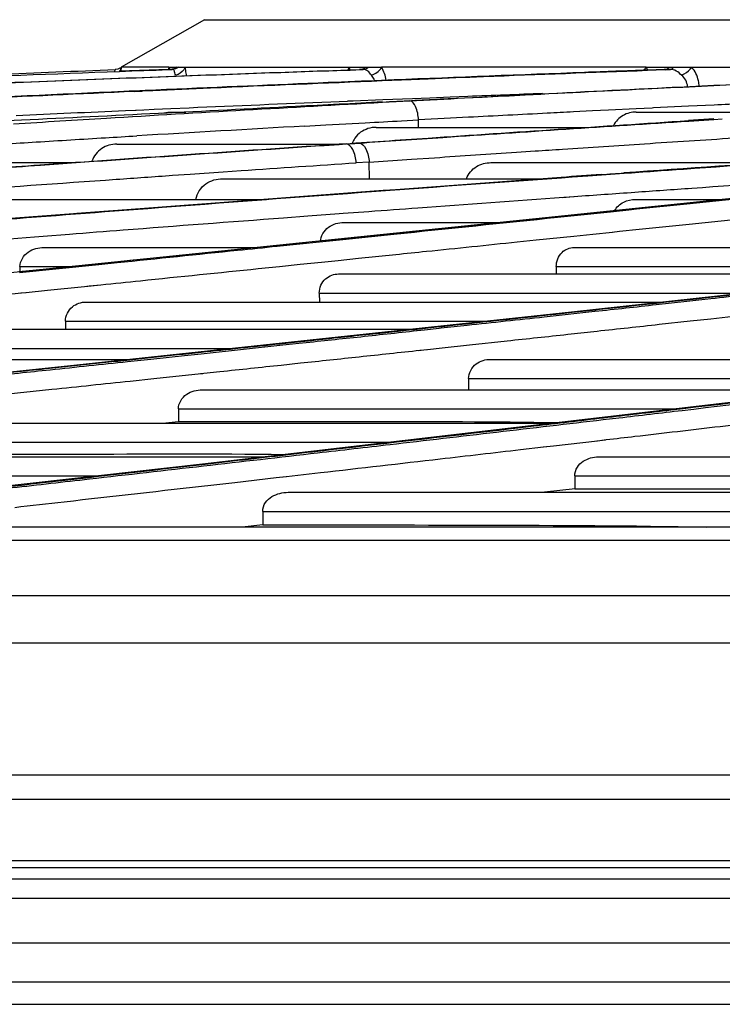
# Model space of a CAD drawing. Units: millimetres. Extents: x 0 to 210, y 104 to 202.
# Drawn here: x 98 to 99, y 188 to 189 of the extents above; entities that cross this region are included whole.
import ezdxf

# ---------------------------------------------------------------- set-up
doc = ezdxf.new("R2010")
doc.units = ezdxf.units.MM
doc.header["$MEASUREMENT"] = 0
doc.layers.add('00_COMPONENTS', color=7, linetype='Continuous', lineweight=0)
doc.layers.add('20_ALL_FEATURES', color=7, linetype='Continuous', lineweight=0)

msp = doc.modelspace()

# ---------------------------------------------------------------- linework, layer by layer
at = {"layer": '00_COMPONENTS', "color": 18, "lineweight": 25, "true_color": 0x000000}
for p, q in [((98.6297, 189.2919), (98.4902, 189.2122)), ((98.6297, 189.2919), (103.107, 189.2919)), ((98.4802, 189.2085), (98.4802, 189.2085)), ((98.4902, 189.2122), (98.4898, 189.2055)), ((98.49, 189.2058), (98.4901, 189.2082)), ((98.5704, 189.2122), (98.4902, 189.2122)), ((98.4904, 189.2122), (98.4902, 189.2095)), ((98.5704, 189.2122), (98.5696, 189.2099)), ((98.5698, 189.2083), (98.5756, 189.2085)), ((98.5729, 189.2085), (98.5698, 189.2084)), ((98.5729, 189.2085), (98.5698, 189.2084)), ((98.5698, 189.2083), (98.5726, 189.2084)), ((98.5704, 189.2122), (98.5789, 189.2122)), ((98.5704, 189.2122), (98.5707, 189.2099)), ((98.5726, 189.2084), (98.5756, 189.2085)), ((98.5729, 189.2085), (98.5726, 189.2085)), ((98.5756, 189.2085), (98.5729, 189.2085)), ((98.5789, 189.2122), (98.5835, 189.2122)), ((98.5835, 189.2122), (98.8897, 189.2122)), ((98.8652, 189.2075), (98.8716, 189.2077)), ((98.8716, 189.2079), (98.8901, 189.2085)), ((98.8716, 189.2077), (98.8955, 189.2085)), ((98.8901, 189.2085), (98.8891, 189.2085)), ((98.8897, 189.2122), (98.8992, 189.2122)), ((98.8955, 189.2085), (98.8901, 189.2085)), ((98.8964, 189.2103), (98.8983, 189.2115)), ((98.8992, 189.2122), (98.9264, 189.2122)), ((99.3694, 189.2122), (98.9264, 189.2122)), ((99.3694, 189.2122), (99.3943, 189.2122)), ((99.4009, 189.2085), (99.3708, 189.2074)), ((99.3712, 189.2072), (99.401, 189.2083)), ((99.3943, 189.2122), (99.4077, 189.2122)), ((99.4009, 189.2085), (99.3992, 189.2085)), ((99.4009, 189.2082), (99.4084, 189.2085)), ((99.4084, 189.2085), (99.4009, 189.2085)), ((99.401, 189.2083), (99.4084, 189.2085)), ((99.4077, 189.2122), (100.0133, 189.2122)), ((98.4906, 189.2056), (98.4873, 189.2055)), ((98.4906, 189.2055), (98.4873, 189.2054)), ((98.5045, 189.2061), (98.4906, 189.2056)), ((98.9151, 189.1897), (98.9143, 189.1917)), ((98.9472, 189.191), (98.9262, 189.1902)), ((98.9271, 189.19), (98.9757, 189.192)), ((98.9757, 189.192), (99.0045, 189.1931)), ((98.5262, 189.1728), (98.5434, 189.1736)), ((98.4955, 189.1715), (98.5135, 189.1723)), ((98.5128, 189.1718), (98.5255, 189.1724)), ((98.5135, 189.1723), (98.5262, 189.1728)), ((98.9283, 189.1577), (98.8786, 189.1556)), ((98.9778, 189.1597), (98.9283, 189.1577)), ((99.0071, 189.1608), (98.9778, 189.1597)), ((99.0412, 189.1622), (99.0071, 189.1608)), ((99.0246, 189.1592), (99.0787, 189.1619)), ((99.0709, 189.1634), (99.0412, 189.1622)), ((99.0651, 189.1609), (99.0946, 189.1624)), ((98.5283, 189.1407), (98.5156, 189.1401)), ((98.5457, 189.1414), (98.5283, 189.1407)), ((98.5736, 189.1427), (98.5457, 189.1414)), ((98.604, 189.144), (98.5736, 189.1427)), ((98.8693, 189.1552), (98.8411, 189.1541)), ((98.8786, 189.1557), (98.8692, 189.1553)), ((98.8786, 189.1556), (98.8693, 189.1552)), ((98.928, 189.1537), (98.9734, 189.1561)), ((99.3526, 189.1427), (99.3059, 189.1404)), ((99.3791, 189.144), (99.3526, 189.1427)), ((99.3814, 189.1441), (99.379, 189.144)), ((99.3814, 189.1441), (99.3791, 189.144)), ((99.4401, 189.147), (99.3814, 189.1441)), ((99.4831, 189.149), (99.4401, 189.147)), ((98.5156, 189.1401), (98.4974, 189.1393)), ((98.5269, 189.1403), (98.5142, 189.1397)), ((98.5723, 189.1372), (98.5989, 189.1372)), ((98.9597, 189.1226), (98.988, 189.1242)), ((99.0418, 189.127), (98.988, 189.1242)), ((98.9882, 189.1117), (98.988, 189.1242)), ((99.0717, 189.1285), (99.0418, 189.127)), ((99.2794, 189.1391), (99.2473, 189.1374)), ((99.3059, 189.1404), (99.2794, 189.1391)), ((99.3523, 189.1372), (99.6591, 189.1372)), ((99.4823, 189.1257), (99.4401, 189.123)), ((99.4405, 189.1222), (99.4825, 189.1249)), ((99.4824, 189.1249), (99.4965, 189.1258)), ((99.4825, 189.1249), (99.4965, 189.1258)), ((98.3235, 189.1237), (98.2856, 189.1219)), ((98.7975, 189.1137), (98.8328, 189.1157)), ((98.8328, 189.1157), (98.8667, 189.1175)), ((98.8667, 189.1175), (98.8991, 189.1193)), ((98.9174, 189.1117), (99.2689, 189.1117)), ((98.4829, 189.0835), (98.8524, 189.0835)), ((98.8552, 189.0836), (98.8297, 189.0819)), ((98.8303, 189.0815), (98.8554, 189.0832)), ((98.867, 189.0839), (98.8552, 189.0836)), ((98.8553, 189.0832), (98.867, 189.084)), ((98.8554, 189.0832), (98.867, 189.0839)), ((98.867, 189.0839), (98.8742, 189.0844)), ((98.8742, 189.0844), (98.8887, 189.0854)), ((98.8742, 189.0844), (98.8815, 189.0849)), ((98.9056, 189.0535), (98.9763, 189.0582)), ((98.9763, 189.0582), (99.0151, 189.0609)), ((99.1521, 189.0701), (99.1833, 189.0722)), ((98.0443, 189.0526), (98.4066, 189.0526)), ((98.9056, 189.0535), (98.8838, 189.052)), ((98.9061, 189.0257), (98.9056, 189.0535)), ((99.1094, 189.0526), (99.5777, 189.0526)), ((99.2271, 189.0279), (98.2472, 188.9548)), ((98.6061, 189.0328), (98.5765, 189.0308)), ((98.6614, 189.0367), (98.6061, 189.0328)), ((98.6604, 189.0257), (99.1968, 189.0257)), ((98.6911, 189.0387), (98.6614, 189.0367)), ((99.854, 189.028), (99.2005, 188.9599)), ((99.2175, 189.0272), (99.2276, 189.0279)), ((99.2176, 189.0272), (99.2277, 189.0279)), ((99.2277, 189.0279), (99.2271, 189.0279)), ((99.2272, 189.0273), (99.2448, 189.0286)), ((99.2275, 189.0274), (99.2451, 189.0286)), ((99.2451, 189.0286), (99.2717, 189.0305)), ((99.2717, 189.0305), (99.2942, 189.0322)), ((99.2942, 189.0322), (99.3324, 189.0349)), ((99.2295, 188.9944), (99.2472, 188.9957)), ((99.2311, 188.9947), (99.2486, 188.9959)), ((98.1904, 188.9911), (98.7336, 188.9911)), ((99.3512, 188.9911), (99.4998, 188.9911)), ((99.4374, 188.9831), (99.3532, 188.9744)), ((99.5179, 188.9915), (99.4374, 188.9831)), ((99.2005, 188.9599), (98.4412, 188.8822)), ((98.7619, 188.9603), (98.803, 188.9633)), ((98.803, 188.9633), (98.8554, 188.9673)), ((98.8554, 188.9673), (98.8622, 188.9678)), ((98.8554, 188.9673), (98.8621, 188.9677)), ((98.8622, 188.9678), (98.9049, 188.9709)), ((99.3401, 188.973), (99.3096, 188.9698)), ((99.353, 188.9744), (99.3401, 188.973)), ((99.3532, 188.9744), (99.3401, 188.973)), ((98.8633, 188.9522), (99.1249, 188.9522)), ((99.3572, 188.941), (99.4413, 188.9497)), ((99.4413, 188.9497), (99.5217, 188.9581)), ((98.3033, 188.9252), (98.3455, 188.9285)), ((98.3455, 188.9285), (98.36, 188.9296)), ((98.3455, 188.9285), (98.3599, 188.9296)), ((98.36, 188.9296), (98.4037, 188.933)), ((98.88, 188.9269), (98.8215, 188.9209)), ((98.9092, 188.9284), (98.8673, 188.9241)), ((98.908, 188.9297), (98.88, 188.9269)), ((98.9459, 188.9336), (98.908, 188.9297)), ((98.9469, 188.9323), (98.9092, 188.9284)), ((99.185, 188.9231), (99.2481, 188.9297)), ((99.2481, 188.9297), (99.2797, 188.9329)), ((99.2797, 188.9329), (99.3128, 188.9364)), ((99.3125, 188.9363), (99.3247, 188.9376)), ((99.3247, 188.9376), (99.3572, 188.941)), ((98.3613, 188.9105), (98.7185, 188.9105)), ((98.7566, 188.9127), (98.7516, 188.9122)), ((98.7566, 188.9127), (98.7516, 188.9122)), ((98.8222, 188.9195), (98.7566, 188.9127)), ((98.8673, 188.9241), (98.8222, 188.9195)), ((99.1532, 188.9199), (99.185, 188.9231)), ((99.2487, 188.9105), (100.2152, 188.9105)), ((98.8878, 188.8925), (98.9501, 188.8989)), ((98.4412, 188.8822), (97.8017, 188.8169)), ((98.3942, 188.8772), (98.3193, 188.8695)), ((98.4476, 188.881), (98.3201, 188.8679)), ((98.321, 188.8785), (98.321, 188.8699)), ((98.321, 188.8785), (98.4058, 188.8785)), ((98.4081, 188.8786), (98.3942, 188.8772)), ((98.4472, 188.8826), (98.4081, 188.8786)), ((98.4525, 188.8831), (98.447, 188.8826)), ((98.4527, 188.8832), (98.4472, 188.8826)), ((98.453, 188.8815), (98.4472, 188.8809)), ((98.4836, 188.8846), (98.453, 188.8815)), ((98.7197, 188.8752), (98.7556, 188.8788)), ((98.7556, 188.8788), (98.7899, 188.8824)), ((98.7899, 188.8824), (98.826, 188.8861)), ((98.826, 188.8861), (98.8534, 188.8889)), ((98.8534, 188.8889), (98.8878, 188.8925)), ((99.2187, 188.8785), (99.2188, 188.8662)), ((99.2187, 188.8785), (99.9346, 188.8785)), ((99.998, 188.8856), (99.244, 188.8022)), ((98.8544, 188.8662), (99.8233, 188.8662)), ((98.367, 188.8389), (98.4292, 188.8453)), ((98.4291, 188.8453), (98.4561, 188.8481)), ((98.4292, 188.8453), (98.4366, 188.8461)), ((98.4366, 188.8461), (98.4563, 188.8481)), ((98.3227, 188.8344), (98.3302, 188.8352)), ((98.3236, 188.8345), (98.3311, 188.8353)), ((98.3311, 188.8353), (98.367, 188.8389)), ((98.8221, 188.8342), (98.8222, 188.8192)), ((98.8221, 188.8342), (99.5339, 188.8342)), ((98.4318, 188.8192), (99.3982, 188.8192)), ((99.3862, 188.8149), (99.4373, 188.8205)), ((99.244, 188.8022), (98.416, 188.7135)), ((99.1987, 188.7944), (99.2835, 188.8037)), ((99.5356, 188.7971), (99.4773, 188.7907)), ((98.3972, 188.7872), (98.3972, 188.7736)), ((98.3972, 188.7872), (99.1043, 188.7872)), ((99.4427, 188.7869), (99.391, 188.7813)), ((99.4603, 188.7888), (99.4427, 188.7869)), ((99.4773, 188.7907), (99.4603, 188.7888)), ((97.9806, 188.7736), (98.9775, 188.7736)), ((98.8829, 188.7629), (98.9235, 188.7672)), ((98.9235, 188.7672), (98.9538, 188.7705)), ((98.985, 188.7715), (98.9975, 188.7728)), ((98.9858, 188.7714), (98.9981, 188.7727)), ((98.9981, 188.7727), (99.0225, 188.7753)), ((99.0224, 188.7755), (99.0258, 188.7758)), ((99.0225, 188.7753), (99.0258, 188.7757)), ((99.2871, 188.77), (99.2378, 188.7646)), ((98.6952, 188.7402), (98.7561, 188.7467)), ((98.756, 188.7493), (98.7856, 188.7524)), ((98.7561, 188.7467), (98.7879, 188.7501)), ((99.0732, 188.7468), (99.0277, 188.7419)), ((99.1365, 188.7537), (99.0732, 188.7468)), ((97.9437, 188.7416), (98.6785, 188.7416)), ((98.5403, 188.7237), (98.5962, 188.7296)), ((98.5962, 188.7296), (98.6242, 188.7326)), ((98.6242, 188.7326), (98.6952, 188.7402)), ((99.0011, 188.7391), (98.9886, 188.7377)), ((99.003, 188.7393), (98.9906, 188.7379)), ((99.0277, 188.7419), (99.003, 188.7393)), ((97.5008, 188.7232), (98.507, 188.7232)), ((98.416, 188.7135), (97.5274, 188.621)), ((98.3702, 188.7084), (98.4649, 188.7183)), ((98.5012, 188.7195), (98.5403, 188.7237)), ((98.7906, 188.7166), (98.7584, 188.7131)), ((99.1087, 188.7232), (100.1123, 188.7232)), ((98.6243, 188.6989), (98.5448, 188.6905)), ((98.6273, 188.6991), (98.623, 188.6987)), ((98.6286, 188.6993), (98.6243, 188.6989)), ((98.6557, 188.7022), (98.6286, 188.6993)), ((98.5448, 188.6905), (98.5053, 188.6863)), ((99.0719, 188.6912), (99.072, 188.6715)), ((99.0719, 188.6912), (99.8471, 188.6912)), ((98.3745, 188.6725), (98.285, 188.6631)), ((98.6258, 188.6722), (99.6894, 188.6722)), ((99.6044, 188.6619), (98.6265, 188.5477)), ((98.5861, 188.6402), (98.5862, 188.6193)), ((98.5861, 188.6402), (99.4183, 188.6402)), ((98.1084, 188.6164), (99.2143, 188.6164)), ((98.5595, 188.6164), (98.5865, 188.6192)), ((99.2973, 188.6222), (99.3233, 188.6253)), ((99.1543, 188.6085), (99.1812, 188.6116)), ((98.066, 188.5844), (98.9404, 188.5844)), ((99.2141, 188.5785), (99.2876, 188.587)), ((99.2864, 188.587), (99.3011, 188.5887)), ((99.2876, 188.587), (99.3024, 188.5888)), ((99.1591, 188.5721), (99.1972, 188.5765)), ((99.1969, 188.5765), (99.2141, 188.5785)), ((99.1972, 188.5765), (99.2141, 188.5785)), ((97.5558, 188.5599), (98.7307, 188.5599)), ((98.6265, 188.5477), (97.6912, 188.4421)), ((98.6362, 188.5484), (98.6767, 188.5531)), ((99.2896, 188.5599), (100.6384, 188.5599)), ((98.7671, 188.5271), (98.824, 188.5336)), ((97.5104, 188.5279), (98.4509, 188.5279)), ((98.6403, 188.5126), (98.6809, 188.5172)), ((98.6809, 188.5172), (98.7501, 188.5251)), ((98.7501, 188.5251), (98.7668, 188.5271)), ((98.7501, 188.5251), (98.7671, 188.5271)), ((99.2498, 188.5279), (99.2499, 188.5066)), ((99.2498, 188.5279), (100.3979, 188.5279)), ((98.7699, 188.5006), (100.1736, 188.5006)), ((99.2501, 188.5066), (99.1989, 188.5006)), ((98.7274, 188.4686), (98.7275, 188.4461)), ((98.7274, 188.4686), (99.9061, 188.4686)), ((100.6034, 188.4421), (96.6572, 188.4421)), ((98.7276, 188.4461), (98.6927, 188.4421)), ((100.624, 188.4201), (96.6572, 188.4201)), ((100.7938, 188.3271), (96.6572, 188.3271)), ((98.5185, 188.2481), (96.6572, 188.2481)), ((99.7567, 188.2481), (98.5185, 188.2481)), ((102.9724, 187.986), (98.7642, 187.986)), ((96.6572, 187.8534), (100.4865, 187.8534)), ((100.4814, 187.8202), (96.6572, 187.8202)), ((112.6513, 187.7456), (96.6572, 187.7456)), ((96.6572, 187.6808), (112.6513, 187.6808)), ((96.6572, 187.6432), (112.6513, 187.6432))]:
    msp.add_line(p, q, dxfattribs=at)
for points in [[(98.4792, 189.2052), (98.4799, 189.2065), (98.4805, 189.2075)], [(98.4901, 189.2116), (98.49, 189.2115), (98.4883, 189.2106), (98.4848, 189.2092), (98.4807, 189.2085), (98.4802, 189.2085)], [(98.4805, 189.2075), (98.4807, 189.2083), (98.4802, 189.2085)], [(98.5738, 189.2085), (98.5745, 189.2087), (98.5726, 189.2085)], [(99.4131, 189.2103), (99.4142, 189.2112), (99.4152, 189.2122)]]:
    msp.add_lwpolyline(points, dxfattribs=at)
for points, knots in [([(97.6991, 189.1719), (97.7696, 189.1754), (97.8401, 189.1787), (97.9106, 189.1819), (98.1303, 189.1919), (98.35, 189.2006), (98.5698, 189.2083)], [0, 0, 0, 0, 1, 1, 1, 2, 2, 2, 2]), ([(97.7203, 189.1609), (97.8149, 189.1654), (97.9095, 189.1697), (98.0041, 189.1739), (98.2911, 189.1865), (98.5781, 189.1977), (98.8652, 189.2075)], [0, 0, 0, 0, 1, 1, 1, 2, 2, 2, 2]), ([(97.7392, 189.1619), (97.8327, 189.1663), (97.9263, 189.1706), (98.0198, 189.1747), (98.3037, 189.1872), (98.5876, 189.1982), (98.8716, 189.2079)], [0, 0, 0, 0, 1, 1, 1, 2, 2, 2, 2]), ([(98.2176, 189.1971), (98.2391, 189.1981), (98.2606, 189.1991), (98.2821, 189.2001), (98.3481, 189.2031), (98.4141, 189.2059), (98.4802, 189.2085)], [0, 0, 0, 0, 1, 1, 1, 2, 2, 2, 2]), ([(98.5819, 189.199), (98.5811, 189.2002), (98.5805, 189.2016), (98.5801, 189.203), (98.5799, 189.204), (98.5797, 189.205), (98.5794, 189.206), (98.5792, 189.2068), (98.5789, 189.2075), (98.5784, 189.2079), (98.5777, 189.2085), (98.5766, 189.2085), (98.5756, 189.2085)], [0, 0, 0, 0, 1, 1, 1, 2, 2, 2, 3, 3, 3, 4, 4, 4, 4]), ([(98.5972, 189.2122), (98.5968, 189.2108), (98.596, 189.2094), (98.5951, 189.2082), (98.5919, 189.2037), (98.587, 189.2005), (98.5819, 189.199)], [0, 0, 0, 0, 1, 1, 1, 2, 2, 2, 2]), ([(98.5998, 189.1984), (98.5997, 189.1996), (98.5995, 189.2009), (98.5993, 189.2022), (98.5988, 189.2056), (98.5982, 189.2089), (98.5972, 189.2122)], [0, 0, 0, 0, 1, 1, 1, 2, 2, 2, 2]), ([(98.9093, 189.199), (98.9072, 189.2012), (98.9058, 189.2042), (98.9033, 189.206), (98.9012, 189.2077), (98.8982, 189.2086), (98.8955, 189.2085)], [0, 0, 0, 0, 1, 1, 1, 2, 2, 2, 2]), ([(98.9093, 189.199), (98.9147, 189.2006), (98.9196, 189.204), (98.9234, 189.2082), (98.9245, 189.2094), (98.9256, 189.2108), (98.9264, 189.2122)], [0, 0, 0, 0, 1, 1, 1, 2, 2, 2, 2]), ([(99.3708, 189.2074), (99.3359, 189.2062), (99.301, 189.2049), (99.2661, 189.2036), (99.1598, 189.1996), (99.0535, 189.1954), (98.9472, 189.191)], [0, 0, 0, 0, 1, 1, 1, 2, 2, 2, 2]), ([(99.0045, 189.1931), (99.0354, 189.1944), (99.0662, 189.1956), (99.097, 189.1968), (99.1884, 189.2004), (99.2798, 189.2038), (99.3712, 189.2072)], [0, 0, 0, 0, 1, 1, 1, 2, 2, 2, 2]), ([(99.4025, 189.1782), (99.4559, 189.1808), (99.5093, 189.1834), (99.5626, 189.1859), (99.7147, 189.1932), (99.8667, 189.2003), (100.0188, 189.2069)], [0, 0, 0, 0, 1, 1, 1, 2, 2, 2, 2]), ([(99.4285, 189.199), (99.4256, 189.2014), (99.4229, 189.2042), (99.4196, 189.206), (99.4162, 189.2078), (99.4122, 189.2086), (99.4084, 189.2085)], [0, 0, 0, 0, 1, 1, 1, 2, 2, 2, 2]), ([(99.4285, 189.199), (99.4301, 189.1995), (99.4316, 189.2003), (99.433, 189.2011), (99.4379, 189.204), (99.4423, 189.2077), (99.4456, 189.2122)], [0, 0, 0, 0, 1, 1, 1, 2, 2, 2, 2]), ([(99.4579, 189.1809), (99.4578, 189.1839), (99.4574, 189.1868), (99.4567, 189.1898), (99.4549, 189.198), (99.4511, 189.206), (99.4456, 189.2122)], [0, 0, 0, 0, 1, 1, 1, 2, 2, 2, 2]), ([(98.9262, 189.1902), (98.8964, 189.189), (98.8666, 189.1877), (98.8369, 189.1865), (98.7468, 189.1827), (98.6566, 189.1788), (98.5665, 189.1748)], [0, 0, 0, 0, 1, 1, 1, 2, 2, 2, 2]), ([(99.3789, 189.1767), (99.4341, 189.1794), (99.4893, 189.1821), (99.5445, 189.1848), (99.7018, 189.1923), (99.8592, 189.1996), (100.0166, 189.2064)], [0, 0, 0, 0, 1, 1, 1, 2, 2, 2, 2]), ([(98.5434, 189.1736), (98.5756, 189.175), (98.6078, 189.1765), (98.64, 189.1779), (98.7357, 189.182), (98.8314, 189.1861), (98.9271, 189.19)], [0, 0, 0, 0, 1, 1, 1, 2, 2, 2, 2]), ([(99.0787, 189.1619), (99.1061, 189.1633), (99.1335, 189.1647), (99.1608, 189.1661), (99.2414, 189.1702), (99.322, 189.1742), (99.4025, 189.1782)], [0, 0, 0, 0, 1, 1, 1, 2, 2, 2, 2]), ([(99.0946, 189.1624), (99.1186, 189.1636), (99.1426, 189.1649), (99.1666, 189.1661), (99.2374, 189.1697), (99.3082, 189.1732), (99.3789, 189.1767)], [0, 0, 0, 0, 1, 1, 1, 2, 2, 2, 2]), ([(98.1312, 189.1545), (98.1617, 189.156), (98.1921, 189.1574), (98.2226, 189.1589), (98.3135, 189.1632), (98.4045, 189.1674), (98.4955, 189.1715)], [0, 0, 0, 0, 1, 1, 1, 2, 2, 2, 2]), ([(98.31, 189.1176), (98.362, 189.1208), (98.414, 189.124), (98.466, 189.1272), (98.62, 189.1365), (98.774, 189.1453), (98.928, 189.1537)], [0, 0, 0, 0, 1, 1, 1, 2, 2, 2, 2]), ([(98.9278, 189.1541), (98.8793, 189.1515), (98.8308, 189.149), (98.7823, 189.1465), (98.6294, 189.1386), (98.4765, 189.1311), (98.3235, 189.1237)], [0, 0, 0, 0, 1, 1, 1, 2, 2, 2, 2]), ([(98.9881, 189.1242), (98.9876, 189.1318), (98.9866, 189.1388), (98.9832, 189.1465), (98.9811, 189.151), (98.9782, 189.1558), (98.9737, 189.1562)], [0, 0, 0, 0, 1, 1, 1, 2, 2, 2, 2]), ([(99.2473, 189.1374), (99.2327, 189.1367), (99.2182, 189.136), (99.2037, 189.1353), (99.1597, 189.133), (99.1157, 189.1308), (99.0717, 189.1285)], [0, 0, 0, 0, 1, 1, 1, 2, 2, 2, 2]), ([(99.3523, 189.1372), (99.3448, 189.1372), (99.3372, 189.1353), (99.3307, 189.1316), (99.3238, 189.1277), (99.318, 189.1217), (99.3144, 189.1147)], [0, 0, 0, 0, 1, 1, 1, 2, 2, 2, 2]), ([(98.8552, 189.0836), (98.9048, 189.087), (98.9545, 189.0904), (99.0041, 189.0938), (99.1494, 189.1036), (99.2947, 189.1134), (99.44, 189.123)], [0, 0, 0, 0, 1, 1, 1, 2, 2, 2, 2]), ([(98.9035, 189.1095), (98.8949, 189.1068), (98.8868, 189.1011), (98.8815, 189.0936), (98.8797, 189.091), (98.8782, 189.0881), (98.8771, 189.0852)], [0, 0, 0, 0, 1, 1, 1, 2, 2, 2, 2]), ([(98.8887, 189.0854), (98.9355, 189.0886), (98.9823, 189.0917), (99.0291, 189.0949), (99.1662, 189.1042), (99.3033, 189.1134), (99.4405, 189.1222)], [0, 0, 0, 0, 1, 1, 1, 2, 2, 2, 2]), ([(98.1925, 189.0373), (98.2464, 189.0412), (98.3003, 189.0451), (98.3543, 189.0489), (98.5127, 189.0602), (98.6712, 189.0712), (98.8297, 189.0819)], [0, 0, 0, 0, 1, 1, 1, 2, 2, 2, 2]), ([(98.1941, 189.0369), (98.2479, 189.0408), (98.3018, 189.0446), (98.3556, 189.0485), (98.5138, 189.0597), (98.6721, 189.0707), (98.8303, 189.0815)], [0, 0, 0, 0, 1, 1, 1, 2, 2, 2, 2]), ([(98.4829, 189.0835), (98.4743, 189.0835), (98.4654, 189.0811), (98.458, 189.0762), (98.4503, 189.0712), (98.4443, 189.0636), (98.4415, 189.0551)], [0, 0, 0, 0, 1, 1, 1, 2, 2, 2, 2]), ([(98.8838, 189.052), (98.8833, 189.0597), (98.8821, 189.0671), (98.878, 189.0745), (98.8755, 189.0791), (98.8718, 189.0838), (98.867, 189.0839)], [0, 0, 0, 0, 1, 1, 1, 2, 2, 2, 2]), ([(98.8887, 189.0854), (98.8936, 189.0852), (98.8972, 189.0806), (98.8998, 189.0759), (98.9039, 189.0685), (98.9051, 189.0612), (98.9056, 189.0535)], [0, 0, 0, 0, 1, 1, 1, 2, 2, 2, 2]), ([(99.1833, 189.0722), (99.1987, 189.0732), (99.214, 189.0742), (99.2294, 189.0752), (99.275, 189.0783), (99.3207, 189.0813), (99.3664, 189.0843)], [0, 0, 0, 0, 1, 1, 1, 2, 2, 2, 2]), ([(99.754, 189.0648), (99.7193, 189.0624), (99.6846, 189.06), (99.6498, 189.0576), (99.5438, 189.0503), (99.4378, 189.0428), (99.3318, 189.0353)], [0, 0, 0, 0, 1, 1, 1, 2, 2, 2, 2]), ([(99.3324, 189.0349), (99.3654, 189.0372), (99.3985, 189.0396), (99.4316, 189.0419), (99.5293, 189.0488), (99.627, 189.0557), (99.7247, 189.0624)], [0, 0, 0, 0, 1, 1, 1, 2, 2, 2, 2]), ([(99.0682, 189.0257), (99.0713, 189.034), (99.0776, 189.0413), (99.0852, 189.046), (99.0925, 189.0504), (99.101, 189.0526), (99.1094, 189.0526)], [0, 0, 0, 0, 1, 1, 1, 2, 2, 2, 2]), ([(98.5765, 189.0308), (98.5451, 189.0286), (98.5137, 189.0264), (98.4823, 189.0242), (98.387, 189.0175), (98.2917, 189.0108), (98.1964, 189.0039)], [0, 0, 0, 0, 1, 1, 1, 2, 2, 2, 2]), ([(98.2011, 188.9503), (98.2885, 188.9571), (98.3759, 188.9639), (98.4633, 188.9706), (98.718, 188.9901), (98.9727, 189.009), (99.2275, 189.0274)], [0, 0, 0, 0, 1, 1, 1, 2, 2, 2, 2]), ([(98.264, 188.9561), (98.345, 188.9623), (98.4261, 188.9685), (98.5072, 188.9747), (98.7439, 188.9927), (98.9807, 189.0102), (99.2175, 189.0272)], [0, 0, 0, 0, 1, 1, 1, 2, 2, 2, 2]), ([(98.6155, 188.9911), (98.6171, 189.0013), (98.6236, 189.0109), (98.6322, 189.0171), (98.6404, 189.0229), (98.6506, 189.0257), (98.6604, 189.0257)], [0, 0, 0, 0, 1, 1, 1, 2, 2, 2, 2]), ([(99.8556, 189.0281), (99.7842, 189.0205), (99.7127, 189.013), (99.6413, 189.0056), (99.4095, 188.9813), (99.1777, 188.9574), (98.9459, 188.9336)], [0, 0, 0, 0, 1, 1, 1, 2, 2, 2, 2]), ([(99.3502, 189.0032), (99.382, 189.0054), (99.4139, 189.0077), (99.4457, 189.0099), (99.5397, 189.0165), (99.6338, 189.023), (99.7278, 189.0294)], [0, 0, 0, 0, 1, 1, 1, 2, 2, 2, 2]), ([(98.9049, 188.9709), (98.9323, 188.9729), (98.9597, 188.975), (98.9871, 188.977), (99.0684, 188.983), (99.1498, 188.9889), (99.2311, 188.9947)], [0, 0, 0, 0, 1, 1, 1, 2, 2, 2, 2]), ([(99.3164, 188.972), (99.3196, 188.9783), (99.3252, 188.9833), (99.3316, 188.9866), (99.3377, 188.9897), (99.3445, 188.9911), (99.3512, 188.9911)], [0, 0, 0, 0, 1, 1, 1, 2, 2, 2, 2]), ([(98.4037, 188.933), (98.4338, 188.9353), (98.4639, 188.9377), (98.4939, 188.94), (98.5832, 188.9468), (98.6726, 188.9536), (98.7619, 188.9603)], [0, 0, 0, 0, 1, 1, 1, 2, 2, 2, 2]), ([(99.3096, 188.9698), (99.28, 188.9668), (99.2504, 188.9637), (99.2208, 188.9606), (99.1295, 188.9512), (99.0382, 188.9417), (98.9469, 188.9323)], [0, 0, 0, 0, 1, 1, 1, 2, 2, 2, 2]), ([(98.8241, 188.9202), (98.8241, 188.9294), (98.8299, 188.9388), (98.8376, 188.9445), (98.8451, 188.95), (98.8544, 188.9522), (98.8633, 188.9522)], [0, 0, 0, 0, 1, 1, 1, 2, 2, 2, 2]), ([(98.321, 188.8785), (98.321, 188.8879), (98.327, 188.8972), (98.3349, 188.9029), (98.3427, 188.9084), (98.3521, 188.9105), (98.3613, 188.9105)], [0, 0, 0, 0, 1, 1, 1, 2, 2, 2, 2]), ([(98.8215, 188.9209), (98.7912, 188.9178), (98.761, 188.9147), (98.7307, 188.9116), (98.638, 188.9021), (98.5453, 188.8926), (98.4527, 188.8832)], [0, 0, 0, 0, 1, 1, 1, 2, 2, 2, 2]), ([(98.7516, 188.9122), (98.7295, 188.9099), (98.7075, 188.9076), (98.6854, 188.9054), (98.6181, 188.8985), (98.5508, 188.8916), (98.4836, 188.8846)], [0, 0, 0, 0, 1, 1, 1, 2, 2, 2, 2]), ([(98.9501, 188.8989), (98.9672, 188.9007), (98.9843, 188.9024), (99.0014, 188.9042), (99.052, 188.9094), (99.1026, 188.9146), (99.1532, 188.9199)], [0, 0, 0, 0, 1, 1, 1, 2, 2, 2, 2]), ([(99.2187, 188.8785), (99.2187, 188.8871), (99.2221, 188.8962), (99.2284, 188.9023), (99.2338, 188.9075), (99.2414, 188.9105), (99.2487, 188.9105)], [0, 0, 0, 0, 1, 1, 1, 2, 2, 2, 2]), ([(98.4563, 188.8481), (98.4785, 188.8504), (98.5007, 188.8527), (98.5229, 188.8549), (98.5885, 188.8617), (98.6541, 188.8684), (98.7197, 188.8752)], [0, 0, 0, 0, 1, 1, 1, 2, 2, 2, 2]), ([(98.8221, 188.8342), (98.8221, 188.8429), (98.826, 188.8521), (98.8327, 188.8581), (98.8386, 188.8634), (98.8467, 188.8662), (98.8544, 188.8662)], [0, 0, 0, 0, 1, 1, 1, 2, 2, 2, 2]), ([(97.979, 188.7992), (98.008, 188.8022), (98.0371, 188.8052), (98.0661, 188.8081), (98.152, 188.8169), (98.2378, 188.8257), (98.3236, 188.8345)], [0, 0, 0, 0, 1, 1, 1, 2, 2, 2, 2]), ([(99.2453, 188.802), (99.2756, 188.8053), (99.306, 188.8086), (99.3364, 188.8119), (99.4255, 188.8217), (99.5146, 188.8315), (99.6038, 188.8413)], [0, 0, 0, 0, 1, 1, 1, 2, 2, 2, 2]), ([(99.4373, 188.8205), (99.4506, 188.822), (99.4639, 188.8235), (99.4772, 188.8249), (99.5167, 188.8293), (99.5563, 188.8337), (99.5958, 188.838)], [0, 0, 0, 0, 1, 1, 1, 2, 2, 2, 2]), ([(98.3972, 188.7872), (98.3972, 188.7961), (98.4017, 188.8053), (98.4087, 188.8112), (98.4151, 188.8166), (98.4236, 188.8192), (98.4318, 188.8192)], [0, 0, 0, 0, 1, 1, 1, 2, 2, 2, 2]), ([(98.9538, 188.7705), (98.9784, 188.7731), (99.0029, 188.7758), (99.0275, 188.7784), (99.1001, 188.7862), (99.1727, 188.7941), (99.2453, 188.802)], [0, 0, 0, 0, 1, 1, 1, 2, 2, 2, 2]), ([(99.0258, 188.7757), (99.0403, 188.7773), (99.0548, 188.7788), (99.0693, 188.7804), (99.1124, 188.7851), (99.1556, 188.7898), (99.1987, 188.7944)], [0, 0, 0, 0, 1, 1, 1, 2, 2, 2, 2]), ([(99.0719, 188.6912), (99.0719, 188.7004), (99.0771, 188.7098), (99.0847, 188.7156), (99.0916, 188.7209), (99.1003, 188.7232), (99.1087, 188.7232)], [0, 0, 0, 0, 1, 1, 1, 2, 2, 2, 2]), ([(98.5861, 188.6402), (98.5861, 188.6496), (98.5921, 188.659), (98.6001, 188.6647), (98.6076, 188.6701), (98.6168, 188.6722), (98.6258, 188.6722)], [0, 0, 0, 0, 1, 1, 1, 2, 2, 2, 2]), ([(99.298, 188.6253), (99.3355, 188.6298), (99.3731, 188.6342), (99.4107, 188.6386), (99.5211, 188.6516), (99.6315, 188.6647), (99.742, 188.6779)], [0, 0, 0, 0, 1, 1, 1, 2, 2, 2, 2]), ([(99.3233, 188.6253), (99.3587, 188.6294), (99.3941, 188.6336), (99.4295, 188.6377), (99.5337, 188.65), (99.6378, 188.6623), (99.742, 188.6747)], [0, 0, 0, 0, 1, 1, 1, 2, 2, 2, 2]), ([(98.5862, 188.6193), (98.6915, 188.6193), (98.7968, 188.6191), (98.9021, 188.619), (99.0085, 188.619), (99.1149, 188.6192), (99.2212, 188.6173)], [0, 0, 0, 0, 1, 1, 1, 2, 2, 2, 2]), ([(98.8192, 188.5667), (98.8596, 188.5714), (98.9, 188.576), (98.9404, 188.5807), (99.0593, 188.5945), (99.1783, 188.6083), (99.2973, 188.6222)], [0, 0, 0, 0, 1, 1, 1, 2, 2, 2, 2]), ([(98.8196, 188.5696), (98.8478, 188.5728), (98.8759, 188.5761), (98.9041, 188.5794), (98.9875, 188.589), (99.0709, 188.5987), (99.1543, 188.6085)], [0, 0, 0, 0, 1, 1, 1, 2, 2, 2, 2]), ([(99.3024, 188.5888), (99.3184, 188.5906), (99.3344, 188.5925), (99.3504, 188.5943), (99.3979, 188.5999), (99.4454, 188.6054), (99.4929, 188.611)], [0, 0, 0, 0, 1, 1, 1, 2, 2, 2, 2]), ([(98.066, 188.5643), (98.1815, 188.5643), (98.2969, 188.5641), (98.4124, 188.5644), (98.5294, 188.5648), (98.6464, 188.5657), (98.7634, 188.5639)], [0, 0, 0, 0, 1, 1, 1, 2, 2, 2, 2]), ([(98.3082, 188.5084), (98.3512, 188.5132), (98.3942, 188.5181), (98.4373, 188.523), (98.5646, 188.5375), (98.6919, 188.5521), (98.8192, 188.5667)], [0, 0, 0, 0, 1, 1, 1, 2, 2, 2, 2]), ([(98.3084, 188.511), (98.3359, 188.5141), (98.3634, 188.5172), (98.3909, 188.5204), (98.4726, 188.5297), (98.5544, 188.539), (98.6362, 188.5484)], [0, 0, 0, 0, 1, 1, 1, 2, 2, 2, 2]), ([(99.2498, 188.5279), (99.2497, 188.5329), (99.2513, 188.5381), (99.254, 188.5425), (99.2565, 188.5465), (99.26, 188.5499), (99.264, 188.5525), (99.2715, 188.5575), (99.2807, 188.5599), (99.2896, 188.5599)], [0, 0, 0, 0, 1, 1, 1, 2, 2, 2, 3, 3, 3, 3]), ([(98.3123, 188.4754), (98.3399, 188.4785), (98.3674, 188.4816), (98.395, 188.4848), (98.4768, 188.494), (98.5586, 188.5033), (98.6403, 188.5126)], [0, 0, 0, 0, 1, 1, 1, 2, 2, 2, 2]), ([(98.7274, 188.4686), (98.7273, 188.4738), (98.7291, 188.479), (98.732, 188.4834), (98.7348, 188.4875), (98.7385, 188.4908), (98.7427, 188.4934), (98.7508, 188.4983), (98.7605, 188.5006), (98.7699, 188.5006)], [0, 0, 0, 0, 1, 1, 1, 2, 2, 2, 3, 3, 3, 3]), ([(99.2499, 188.5066), (99.3834, 188.5066), (99.5169, 188.5063), (99.6504, 188.506), (99.7848, 188.5056), (99.9191, 188.5052), (100.0534, 188.5007)], [0, 0, 0, 0, 1, 1, 1, 2, 2, 2, 2]), ([(98.7275, 188.4461), (98.8507, 188.4461), (98.9739, 188.4459), (99.0971, 188.4456), (99.2213, 188.4453), (99.3454, 188.4449), (99.4696, 188.4423)], [0, 0, 0, 0, 1, 1, 1, 2, 2, 2, 2])]:
    msp.add_open_spline(points, degree=3, knots=knots, dxfattribs=at)
for points in [[(98.4904, 189.212), (98.4902, 189.2096), (98.4891, 189.2073), (98.4876, 189.2054)], [(98.5698, 189.2084), (98.5481, 189.2076), (98.5263, 189.2069), (98.5045, 189.2061)], [(98.5835, 189.2122), (98.5805, 189.21), (98.5767, 189.2087), (98.5729, 189.2085)], [(98.5862, 189.2122), (98.5832, 189.21), (98.5793, 189.2087), (98.5756, 189.2085)], [(98.8722, 189.2122), (98.8713, 189.2109), (98.8704, 189.2096), (98.8696, 189.2082)], [(98.8732, 189.2062), (98.8734, 189.2082), (98.873, 189.2103), (98.8722, 189.2122)], [(98.8901, 189.2085), (98.8923, 189.2086), (98.8945, 189.2093), (98.8964, 189.2103)], [(98.9046, 189.2122), (98.9021, 189.2101), (98.8987, 189.2087), (98.8955, 189.2085)], [(98.9312, 189.2016), (98.93, 189.2053), (98.9284, 189.2089), (98.9264, 189.2122)], [(99.3694, 189.2122), (99.368, 189.2108), (99.3666, 189.2092), (99.3653, 189.2075)], [(99.3717, 189.2073), (99.3711, 189.209), (99.3704, 189.2107), (99.3694, 189.2122)], [(99.4009, 189.2085), (99.4035, 189.2087), (99.406, 189.2103), (99.4077, 189.2122)], [(99.4084, 189.2085), (99.4101, 189.2086), (99.4117, 189.2093), (99.4131, 189.2103)], [(98.9138, 189.1926), (98.9126, 189.1949), (98.9111, 189.1971), (98.9093, 189.199)], [(98.9339, 189.1904), (98.9333, 189.1942), (98.9324, 189.198), (98.9312, 189.2016)], [(99.4385, 189.1799), (99.4381, 189.1871), (99.434, 189.1944), (99.4285, 189.199)], [(98.5665, 189.1748), (98.5426, 189.1738), (98.5187, 189.1727), (98.4947, 189.1716)], [(98.4947, 189.1716), (98.3868, 189.1668), (98.2788, 189.1618), (98.1708, 189.1567)], [(98.9277, 189.1541), (98.96, 189.1558), (98.9923, 189.1575), (99.0246, 189.1592)], [(98.9734, 189.1561), (99.004, 189.1577), (99.0345, 189.1593), (99.0651, 189.1609)], [(99.1959, 189.1682), (99.1542, 189.1666), (99.1126, 189.165), (99.0709, 189.1634)], [(98.8411, 189.1541), (98.7621, 189.1508), (98.683, 189.1474), (98.604, 189.144)], [(99.5802, 189.1537), (99.5478, 189.1521), (99.5155, 189.1506), (99.4831, 189.149)], [(98.4974, 189.1393), (98.4365, 189.1366), (98.3755, 189.1338), (98.3146, 189.131)], [(98.5582, 189.1354), (98.5628, 189.1366), (98.5675, 189.1372), (98.5723, 189.1372)], [(98.7975, 189.1137), (98.7039, 189.1084), (98.6102, 189.103), (98.5166, 189.0974)], [(98.8991, 189.1193), (98.9193, 189.1204), (98.9395, 189.1215), (98.9597, 189.1226)], [(98.9174, 189.1117), (98.9127, 189.1117), (98.908, 189.111), (98.9035, 189.1095)], [(98.3479, 189.0872), (98.3866, 189.0896), (98.4253, 189.0919), (98.464, 189.0943)], [(98.464, 189.0943), (98.4815, 189.0953), (98.4991, 189.0964), (98.5166, 189.0974)], [(99.3664, 189.0843), (99.4162, 189.0875), (99.4659, 189.0908), (99.5157, 189.0939)], [(98.2947, 189.0838), (98.3124, 189.085), (98.3302, 189.0861), (98.3479, 189.0872)], [(99.0151, 189.0609), (99.0608, 189.0639), (99.1064, 189.067), (99.1521, 189.0701)], [(98.8838, 189.0518), (98.8196, 189.0475), (98.7554, 189.0431), (98.6911, 189.0387)], [(99.2939, 189.0326), (99.2718, 189.0311), (99.2498, 189.0295), (99.2277, 189.0279)], [(99.2939, 189.0326), (99.3066, 189.0335), (99.3192, 189.0344), (99.3318, 189.0353)], [(99.2486, 188.9959), (99.2825, 188.9984), (99.3164, 189.0008), (99.3502, 189.0032)], [(99.2835, 188.8037), (99.3178, 188.8074), (99.352, 188.8112), (99.3862, 188.8149)], [(99.391, 188.7813), (99.3563, 188.7775), (99.3217, 188.7737), (99.2871, 188.77)], [(98.7856, 188.7524), (98.818, 188.7559), (98.8504, 188.7594), (98.8829, 188.7629)], [(98.8852, 188.7605), (98.9187, 188.7641), (98.9523, 188.7678), (98.9858, 188.7714)], [(99.2378, 188.7646), (99.204, 188.7609), (99.1702, 188.7573), (99.1365, 188.7537)], [(98.6243, 188.7353), (98.6682, 188.7399), (98.7121, 188.7446), (98.756, 188.7493)], [(98.7879, 188.7501), (98.8204, 188.7536), (98.8528, 188.7571), (98.8852, 188.7605)], [(98.4649, 188.7183), (98.518, 188.724), (98.5712, 188.7296), (98.6243, 188.7353)], [(98.9906, 188.7379), (98.9567, 188.7343), (98.9228, 188.7307), (98.8889, 188.727)], [(98.3717, 188.7058), (98.4148, 188.7104), (98.458, 188.715), (98.5012, 188.7195)], [(98.7584, 188.7131), (98.7242, 188.7095), (98.6899, 188.7059), (98.6557, 188.7022)], [(98.8889, 188.727), (98.8561, 188.7235), (98.8233, 188.72), (98.7906, 188.7166)], [(98.2641, 188.6972), (98.2995, 188.7009), (98.3348, 188.7046), (98.3702, 188.7084)], [(98.2651, 188.6946), (98.3006, 188.6983), (98.3362, 188.7021), (98.3717, 188.7058)], [(98.5053, 188.6863), (98.4617, 188.6817), (98.4181, 188.6771), (98.3745, 188.6725)], [(99.1812, 188.6116), (99.2201, 188.6162), (99.2591, 188.6208), (99.298, 188.6253)], [(99.4929, 188.611), (99.5406, 188.6166), (99.5883, 188.6222), (99.6361, 188.6278)], [(98.6767, 188.5531), (98.7244, 188.5586), (98.772, 188.5641), (98.8196, 188.5696)], [(99.0244, 188.5566), (99.0693, 188.5618), (99.1142, 188.567), (99.1591, 188.5721)], [(98.824, 188.5336), (98.8908, 188.5412), (98.9576, 188.5489), (99.0244, 188.5566)]]:
    msp.add_open_spline(points, degree=3, dxfattribs=at)
at = {"layer": '20_ALL_FEATURES', "color": 18, "lineweight": 25, "true_color": 0x000000}
for p, q in [((96.6572, 188.0275), (100.608, 188.0275)), ((100.5839, 187.986), (96.6572, 187.986)), ((96.6572, 187.8839), (112.6513, 187.8839)), ((96.6572, 187.8723), (112.6513, 187.8723))]:
    msp.add_line(p, q, dxfattribs=at)

doc.saveas('drawing.dxf')
